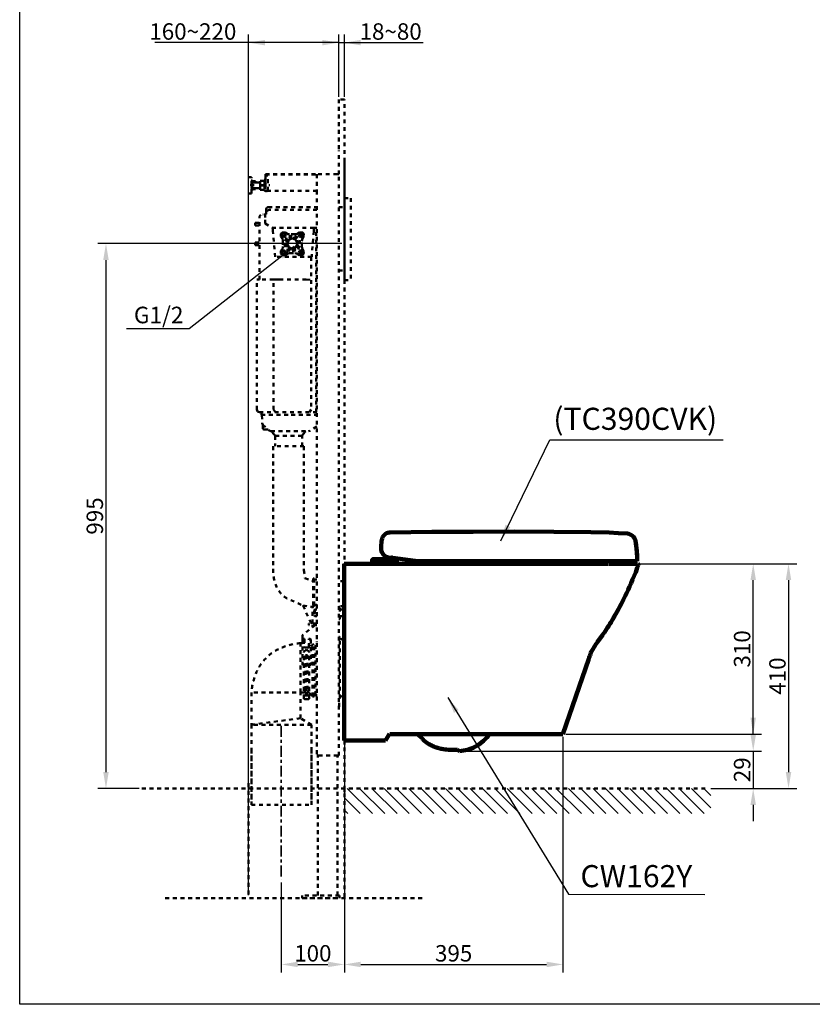
# Model space of a CAD drawing. Units: millimetres. Extents: x -6 to 2840, y 0 to 2700.
# Drawn here: x -6 to 1442, y 0 to 1798 of the extents above; entities that cross this region are included whole.
import ezdxf

# ---------------------------------------------------------------- set-up
doc = ezdxf.new("R2010")
doc.units = ezdxf.units.MM
doc.header["$MEASUREMENT"] = 0
doc.linetypes.add('1. CONCEAL TANK', pattern=[14, 7, -7])
doc.linetypes.add('2. CENTER', pattern=[36.5, 20, -5.5, 5.5, -5.5])
for name, color, linetype in [('CW162Y$Board', 18, 'Continuous'), ('CW162Y$BODY', 18, 'Continuous'), ('CW162Y$CENTER LINE', 18, 'Continuous'), ('CW162Y$CONCEALED TANK', 18, 'Continuous'), ('CW162Y$Dimension', 18, 'Continuous'), ('CW162Y$HATCHED', 18, 'Continuous')]:
    doc.layers.add(name, color=color, linetype=linetype)
doc.styles.add('Arial', font='arial.ttf')
doc.dimstyles.new('Default', dxfattribs={"dimtxt": 30, "dimasz": 30, "dimexe": 15, "dimexo": 5, "dimgap": 5, "dimtad": 1, "dimtoh": 1, "dimdec": 0, "dimzin": 1, "dimdsep": 46, "dimtxsty": 'Arial', "dimcen": 0.5, "dimazin": 0, "dimtfac": 1, "dimtdec": 4, "dimtix": 1, "dimtmove": 1, "dimatfit": 3, "dimfxl": 0, "dimtolj": 1, "dimtzin": 1, "dimarcsym": 0})

# ---------------------------------------------------------------- blocks, each defined once
blk = doc.blocks.new('*D77')
at = {"layer": 'CW162Y$Dimension', "color": 0, "lineweight": -2}
for p, q in [((577.4, 1657.7), (577.4, 1771.6)), ((587.6, 1657.7), (587.6, 1771.6)), ((547.4, 1756.6), (517.4, 1756.6)), ((577.4, 1756.6), (587.6, 1756.6)), ((617.6, 1756.6), (647.6, 1756.6))]:
    blk.add_line(p, q, dxfattribs=at)
at = {"layer": 'CW162Y$Dimension', "color": 0}
for points in [[(547.4, 1751.6), (547.4, 1761.6), (577.4, 1756.6)], [(617.6, 1761.6), (617.6, 1751.6), (587.6, 1756.6)]]:
    blk.add_solid(points, dxfattribs=at)
at = {"layer": 'Defpoints', "color": 0}
for p in [(587.6, 1756.6), (577.4, 1652.7), (587.6, 1652.7)]:
    blk.add_point(p, dxfattribs=at)
at = {"layer": 'CW162Y$Dimension', "color": 0, "insert": (672.1, 1776.9), "char_height": 30, "attachment_point": 5, "style": 'Arial'}
blk.add_mtext('\\A1;18~80', dxfattribs=at)
blk = doc.blocks.new('*D78')
at = {"layer": 'CW162Y$Dimension', "color": 0, "lineweight": -2}
for p, q in [((412.4, 199.4), (412.4, 1771.6)), ((577.4, 1657.7), (577.4, 1771.6)), ((547.4, 1756.6), (442.4, 1756.6))]:
    blk.add_line(p, q, dxfattribs=at)
at = {"layer": 'CW162Y$Dimension', "color": 0}
for points in [[(442.4, 1761.6), (442.4, 1751.6), (412.4, 1756.6)], [(547.4, 1751.6), (547.4, 1761.6), (577.4, 1756.6)]]:
    blk.add_solid(points, dxfattribs=at)
at = {"layer": 'Defpoints', "color": 0}
for p in [(412.4, 1756.6), (577.4, 1652.7), (412.4, 194.4)]:
    blk.add_point(p, dxfattribs=at)
at = {"layer": 'CW162Y$Dimension', "color": 0, "insert": (310.8, 1776.9), "char_height": 30, "attachment_point": 5, "style": 'Arial'}
blk.add_mtext('\\A1;160~220      ', dxfattribs=at)
blk = doc.blocks.new('*D90')
at = {"layer": 'CW162Y$Dimension', "color": 0, "lineweight": -2}
for p, q in [((1128.1, 805), (1413.9, 805)), ((1398.9, 775), (1398.9, 424.6)), ((1256.9, 394.6), (1413.9, 394.6))]:
    blk.add_line(p, q, dxfattribs=at)
at = {"layer": 'CW162Y$Dimension', "color": 0}
for points in [[(1403.9, 775), (1393.9, 775), (1398.9, 805)], [(1393.9, 424.6), (1403.9, 424.6), (1398.9, 394.6)]]:
    blk.add_solid(points, dxfattribs=at)
at = {"layer": 'Defpoints', "color": 0}
for p in [(1123.1, 805), (1251.9, 394.6), (1398.9, 394.6)]:
    blk.add_point(p, dxfattribs=at)
at = {"layer": 'CW162Y$Dimension', "color": 0, "insert": (1378.6, 599.8), "char_height": 30, "attachment_point": 5, "rotation": 90, "style": 'Arial'}
blk.add_mtext('\\A1;410', dxfattribs=at)
blk = doc.blocks.new('*D91')
at = {"layer": 'CW162Y$Dimension', "color": 0, "lineweight": -2}
for p, q in [((1128.1, 805), (1349.4, 805)), ((1334.4, 523.7), (1334.4, 775)), ((991.9, 493.7), (1349.4, 493.7))]:
    blk.add_line(p, q, dxfattribs=at)
at = {"layer": 'CW162Y$Dimension', "color": 0}
for points in [[(1339.4, 775), (1329.4, 775), (1334.4, 805)], [(1329.4, 523.7), (1339.4, 523.7), (1334.4, 493.7)]]:
    blk.add_solid(points, dxfattribs=at)
at = {"layer": 'Defpoints', "color": 0}
for p in [(1123.1, 805), (1334.4, 805), (986.9, 493.7)]:
    blk.add_point(p, dxfattribs=at)
at = {"layer": 'CW162Y$Dimension', "color": 0, "insert": (1314.1, 649.4), "char_height": 30, "attachment_point": 5, "rotation": 90, "style": 'Arial'}
blk.add_mtext('\\A1;310', dxfattribs=at)
blk = doc.blocks.new('*D92')
at = {"layer": 'CW162Y$Dimension', "color": 0, "lineweight": -2}
for p, q in [((1334.4, 492.8), (1334.4, 522.8)), ((802.6, 462.8), (1349.4, 462.8)), ((1334.4, 462.8), (1334.4, 394.6)), ((1256.9, 394.6), (1349.4, 394.6)), ((1334.4, 364.6), (1334.4, 334.6))]:
    blk.add_line(p, q, dxfattribs=at)
at = {"layer": 'CW162Y$Dimension', "color": 0}
for points in [[(1329.4, 492.8), (1339.4, 492.8), (1334.4, 462.8)], [(1339.4, 364.6), (1329.4, 364.6), (1334.4, 394.6)]]:
    blk.add_solid(points, dxfattribs=at)
at = {"layer": 'Defpoints', "color": 0}
for p in [(797.6, 462.8), (1251.9, 394.6), (1334.4, 394.6)]:
    blk.add_point(p, dxfattribs=at)
at = {"layer": 'CW162Y$Dimension', "color": 0, "insert": (1314.1, 428.7), "char_height": 30, "attachment_point": 5, "rotation": 90, "style": 'Arial'}
blk.add_mtext('\\A1;29', dxfattribs=at)
blk = doc.blocks.new('*D93')
at = {"layer": 'CW162Y$Dimension', "color": 0, "lineweight": -2}
for p, q in [((986.9, 488.7), (986.9, 58.2)), ((587.6, 480), (587.6, 58.2)), ((617.6, 73.2), (956.9, 73.2))]:
    blk.add_line(p, q, dxfattribs=at)
at = {"layer": 'CW162Y$Dimension', "color": 0}
for points in [[(617.6, 78.2), (617.6, 68.2), (587.6, 73.2)], [(956.9, 68.2), (956.9, 78.2), (986.9, 73.2)]]:
    blk.add_solid(points, dxfattribs=at)
at = {"layer": 'Defpoints', "color": 0}
for p in [(986.9, 493.7), (587.6, 485), (986.9, 73.2)]:
    blk.add_point(p, dxfattribs=at)
at = {"layer": 'CW162Y$Dimension', "color": 0, "insert": (787.2, 93.5), "char_height": 30, "attachment_point": 5, "style": 'Arial'}
blk.add_mtext('\\A1;395', dxfattribs=at)
blk = doc.blocks.new('*D94')
at = {"layer": 'CW162Y$Dimension', "color": 0, "lineweight": -2}
for p, q in [((472.4, 223), (472.4, 58.2)), ((587.6, 191.4), (587.6, 58.2)), ((502.4, 73.2), (557.6, 73.2))]:
    blk.add_line(p, q, dxfattribs=at)
at = {"layer": 'CW162Y$Dimension', "color": 0}
for points in [[(502.4, 78.2), (502.4, 68.2), (472.4, 73.2)], [(557.6, 68.2), (557.6, 78.2), (587.6, 73.2)]]:
    blk.add_solid(points, dxfattribs=at)
at = {"layer": 'Defpoints', "color": 0}
for p in [(472.4, 228), (587.6, 196.4), (587.6, 73.2)]:
    blk.add_point(p, dxfattribs=at)
at = {"layer": 'CW162Y$Dimension', "color": 0, "insert": (530, 93.5), "char_height": 30, "attachment_point": 5, "style": 'Arial'}
blk.add_mtext('\\A1;100', dxfattribs=at)
blk = doc.blocks.new('*D95')
at = {"layer": 'CW162Y$Dimension', "color": 0, "lineweight": -2}
for p, q in [((582.7, 1389.6), (137.1, 1389.6)), ((152.1, 1359.6), (152.1, 424.6)), ((212.8, 394.6), (137.1, 394.6))]:
    blk.add_line(p, q, dxfattribs=at)
at = {"layer": 'CW162Y$Dimension', "color": 0}
for points in [[(157.1, 1359.6), (147.1, 1359.6), (152.1, 1389.6)], [(147.1, 424.6), (157.1, 424.6), (152.1, 394.6)]]:
    blk.add_solid(points, dxfattribs=at)
at = {"layer": 'Defpoints', "color": 0}
for p in [(587.7, 1389.6), (152.1, 394.6), (217.8, 394.6)]:
    blk.add_point(p, dxfattribs=at)
at = {"layer": 'CW162Y$Dimension', "color": 0, "insert": (131.7, 892.1), "char_height": 30, "attachment_point": 5, "rotation": 90, "style": 'Arial'}
blk.add_mtext('\\A1;995', dxfattribs=at)

msp = doc.modelspace()

# ---------------------------------------------------------------- hatches: boundary and pattern name
at = {"layer": 'CW162Y$HATCHED', "lineweight": 9, "extrusion": (0, 0, -1)}
h = msp.add_hatch(dxfattribs=at)
h.set_pattern_fill('ANSI31', color=0, scale=5, style=0, pattern_type=2)
h.set_pattern_definition([(45, (-2047.592, -880.422), (-11.22532, 11.22532), [])])
h.paths.add_polyline_path([(-587.6, 394.6), (-1257, 394.6), (-1257, 348.7), (-587.6, 348.7)], flags=0)

# ---------------------------------------------------------------- linework, layer by layer
at = {"layer": 'CW162Y$Board', "color": 0}
msp.add_lwpolyline([(-5.5, 2700.4), (2840.1, 2700.4), (2840, 0.4), (-5.5, 0.4)], close=True, dxfattribs=at)
at = {"layer": 'CW162Y$BODY', "color": 0, "lineweight": 100}
for points in [[(898.7, 863.7), (822.9, 863.5), (747.2, 863), (671.4, 862.2)], [(898.7, 863.7), (822.9, 863.5), (747.2, 863), (671.4, 862.2)], [(970.5, 863.4), (898.7, 863.7)], [(970.5, 863.4), (1037.5, 862.6), (1071.1, 861.7), (1087.9, 860.8), (1104.5, 859.9)], [(970.5, 863.4), (1037.5, 862.6), (1071.1, 861.7), (1087.9, 860.8), (1104.5, 859.9), (1107.2, 859.4), (1109.6, 858.6), (1112, 857.4), (1114.1, 855.8), (1115.9, 854), (1117.4, 851.8), (1118.5, 849.4), (1119.1, 846.9)], [(655.6, 845.7), (655, 837.2)], [(657, 851), (656.1, 848.6), (655.6, 846.1)], [(657, 851), (656.8, 850.8), (656.7, 850.4), (656.5, 850.1), (656.3, 849.6), (656.2, 849.2), (656.1, 848.7), (656, 848.1), (655.9, 847.6), (655.7, 847), (655.7, 846.4), (655.6, 846.1)], [(655.6, 846.1), (655.6, 845.7)], [(657, 852.4), (656.8, 851.7), (657, 850.9)], [(671.4, 862.2), (669.2, 861.9), (666.9, 861.4), (664.8, 860.6), (662.8, 859.5), (661, 858), (659.4, 856.3), (658.1, 854.5), (657, 852.4)], [(1122.6, 809.7), (1122.5, 817.1), (1122.1, 824.6), (1121.4, 832.1), (1120.4, 839.5), (1119.1, 846.9)], [(1122.6, 809.7), (1122.4, 819.1), (1121.8, 828.4), (1120.7, 837.7), (1119.1, 846.9)], [(655, 836.8), (654.6, 834.8), (654.5, 832.4), (654.7, 830.2), (655.2, 828.1), (656.1, 826.1), (657.1, 824.1), (658.4, 822.3), (659.9, 820.7), (661.6, 819.2), (663.4, 818), (665.5, 817.1), (667.6, 816.4), (669.8, 816), (672, 815.9), (674.2, 816.1), (675.8, 816.4)], [(640.7, 813.4), (639.9, 813.3), (639.3, 813), (638.7, 812.5), (638.3, 811.9), (638.3, 811.1)], [(638.3, 811.1), (683.3, 811.1)], [(638.3, 811.1), (638.3, 804.9)], [(640.7, 813.4), (680.8, 813.4)], [(667.7, 813.4), (667.7, 816.4)], [(675.8, 813.4), (675.8, 816.4)], [(716.7, 810.3), (675.8, 815.5)], [(683.3, 811.1), (683.2, 811.9), (682.8, 812.5), (682.3, 813), (681.6, 813.3), (680.8, 813.4)], [(683.3, 811.1), (683.3, 804.9)], [(716.7, 810.3), (721.7, 809.8), (726.9, 809.7)], [(757, 809.7), (726.9, 809.7)], [(757.2, 809.6), (1064, 809.6)], [(1122.6, 809.7), (1064, 809.7)], [(638.3, 804.9), (639.8, 804.9)], [(639.8, 804.9), (681.8, 804.9)], [(681.8, 804.9), (683.3, 804.9)]]:
    msp.add_lwpolyline(points, dxfattribs=at)
for points in [[(1069.8, 805), (1069.8, 805), (587.1, 805), (587.1, 805)], [(587.1, 805), (587.1, 805), (587.1, 486.8), (587.1, 486.8)], [(1123.1, 805), (1123.1, 805), (1071.5, 805), (1071.5, 805)], [(1051.8, 664.5), (1051.8, 664.5), (1058.8, 674.2), (1058.8, 674.2)], [(986.9, 493.7), (986.9, 493.7), (1034.2, 631.2), (1034.2, 631.2)], [(587.1, 493.1), (587.1, 493.1), (587.1, 482.4), (587.1, 482.4)], [(662.5, 482.4), (662.5, 482.4), (669.8, 494.2), (669.8, 494.2)], [(670.5, 493.7), (670.5, 493.7), (986.9, 493.7), (986.9, 493.7)], [(587.1, 482.4), (587.1, 482.4), (662.5, 482.4), (662.5, 482.4)], [(794.4, 465.2), (794.4, 465.2), (797.6, 462.8), (797.6, 462.8)]]:
    msp.add_open_spline(points, degree=3, dxfattribs=at)
for points, knots in [([(1058.8, 674.2), (1058.8, 674.2), (1060.6, 676.8), (1060.6, 676.8), (1060.6, 676.8), (1062.5, 679.6), (1062.5, 679.6), (1062.5, 679.6), (1064.5, 682.4), (1064.5, 682.4), (1064.5, 682.4), (1066.4, 685.3), (1066.4, 685.3), (1066.4, 685.3), (1068.4, 688.4), (1068.4, 688.4), (1068.4, 688.4), (1070.5, 691.6), (1070.5, 691.6), (1070.5, 691.6), (1072.6, 694.9), (1072.6, 694.9), (1072.6, 694.9), (1074.7, 698.4), (1074.7, 698.4), (1074.7, 698.4), (1076.8, 702), (1076.8, 702), (1076.8, 702), (1079, 705.7), (1079, 705.7), (1079, 705.7), (1081.2, 709.6), (1081.2, 709.6), (1081.2, 709.6), (1083.5, 713.6), (1083.5, 713.6), (1083.5, 713.6), (1085.8, 717.8), (1085.8, 717.8), (1085.8, 717.8), (1088.1, 722.1), (1088.1, 722.1), (1088.1, 722.1), (1090.5, 726.6), (1090.5, 726.6), (1090.5, 726.6), (1093, 731.2), (1093, 731.2), (1093, 731.2), (1095.5, 736), (1095.5, 736), (1095.5, 736), (1098, 741.1), (1098, 741.1), (1098, 741.1), (1100.6, 746.3), (1100.6, 746.3), (1100.6, 746.3), (1103.3, 751.7), (1103.3, 751.7), (1103.3, 751.7), (1106, 757.4), (1106, 757.4), (1106, 757.4), (1108.7, 763.3), (1108.7, 763.3), (1108.7, 763.3), (1111.4, 769.5), (1111.4, 769.5), (1111.4, 769.5), (1114.2, 775.9), (1114.2, 775.9), (1114.2, 775.9), (1117, 782.7), (1117, 782.7), (1117, 782.7), (1119.8, 789.8), (1119.8, 789.8), (1119.8, 789.8), (1122.6, 797.3), (1122.6, 797.3), (1122.6, 797.3), (1124.7, 802.9), (1124.7, 802.9)], [3, 3, 3, 3, 3.035714, 3.035714, 3.035714, 3.071429, 3.071429, 3.071429, 3.107143, 3.107143, 3.107143, 3.142857, 3.142857, 3.142857, 3.178571, 3.178571, 3.178571, 3.214286, 3.214286, 3.214286, 3.25, 3.25, 3.25, 3.285714, 3.285714, 3.285714, 3.321429, 3.321429, 3.321429, 3.357143, 3.357143, 3.357143, 3.392857, 3.392857, 3.392857, 3.428571, 3.428571, 3.428571, 3.464286, 3.464286, 3.464286, 3.5, 3.5, 3.5, 3.535714, 3.535714, 3.535714, 3.571429, 3.571429, 3.571429, 3.607143, 3.607143, 3.607143, 3.642857, 3.642857, 3.642857, 3.678571, 3.678571, 3.678571, 3.714286, 3.714286, 3.714286, 3.75, 3.75, 3.75, 3.785714, 3.785714, 3.785714, 3.821429, 3.821429, 3.821429, 3.857143, 3.857143, 3.857143, 3.892857, 3.892857, 3.892857, 3.928571, 3.928571, 3.928571, 3.964286, 3.964286, 3.964286, 4, 4, 4, 4]), ([(1124.8, 803.2), (1124.8, 803.2), (1124.8, 803.3), (1124.8, 803.3), (1124.8, 804.1), (1124.2, 804.9), (1123.4, 805)], [0, 0, 0, 0, 0.5, 0.5, 0.5, 1, 1, 1, 1]), ([(1034.2, 631.2), (1034.2, 631.2), (1034.9, 633.5), (1034.9, 633.5), (1034.9, 633.5), (1035.6, 635.7), (1035.6, 635.7), (1035.6, 635.7), (1036.3, 637.9), (1036.3, 637.9), (1036.3, 637.9), (1037.1, 640), (1037.1, 640), (1037.1, 640), (1037.9, 642), (1037.9, 642), (1037.9, 642), (1038.7, 644), (1038.7, 644), (1038.7, 644), (1039.7, 646), (1039.7, 646), (1039.7, 646), (1040.8, 647.9), (1040.8, 647.9), (1040.8, 647.9), (1041.9, 649.8), (1041.9, 649.8), (1041.9, 649.8), (1043.1, 651.8), (1043.1, 651.8), (1043.1, 651.8), (1044.4, 653.7), (1044.4, 653.7), (1044.4, 653.7), (1045.7, 655.8), (1045.7, 655.8), (1045.7, 655.8), (1047.1, 657.9), (1047.1, 657.9), (1047.1, 657.9), (1048.6, 660), (1048.6, 660), (1048.6, 660), (1050.2, 662.2), (1050.2, 662.2), (1050.2, 662.2), (1051.8, 664.5), (1051.8, 664.5)], [1, 1, 1, 1, 1.0625, 1.0625, 1.0625, 1.125, 1.125, 1.125, 1.1875, 1.1875, 1.1875, 1.25, 1.25, 1.25, 1.3125, 1.3125, 1.3125, 1.375, 1.375, 1.375, 1.4375, 1.4375, 1.4375, 1.5, 1.5, 1.5, 1.5625, 1.5625, 1.5625, 1.625, 1.625, 1.625, 1.6875, 1.6875, 1.6875, 1.75, 1.75, 1.75, 1.8125, 1.8125, 1.8125, 1.875, 1.875, 1.875, 1.9375, 1.9375, 1.9375, 2, 2, 2, 2]), ([(722.4, 492.7), (722.4, 492.7), (728.2, 486.9), (728.2, 486.9), (728.2, 486.9), (729.2, 485.9), (729.2, 485.9), (729.2, 485.9), (730.2, 484.9), (730.2, 484.9), (730.2, 484.9), (731.3, 483.9), (731.3, 483.9), (731.3, 483.9), (732.4, 482.8), (732.4, 482.8), (732.4, 482.8), (733.5, 481.8), (733.5, 481.8), (733.5, 481.8), (734.8, 480.8), (734.8, 480.8), (734.8, 480.8), (736, 479.7), (736, 479.7), (736, 479.7), (737.4, 478.7), (737.4, 478.7), (737.4, 478.7), (738.8, 477.7), (738.8, 477.7), (738.8, 477.7), (740.3, 476.7), (740.3, 476.7), (740.3, 476.7), (741.9, 475.7), (741.9, 475.7), (741.9, 475.7), (743.6, 474.7), (743.6, 474.7), (743.6, 474.7), (745.4, 473.8), (745.4, 473.8), (745.4, 473.8), (747.3, 472.8), (747.3, 472.8), (747.3, 472.8), (749.2, 471.9), (749.2, 471.9), (749.2, 471.9), (751.3, 471), (751.3, 471), (751.3, 471), (753.4, 470.2), (753.4, 470.2), (753.4, 470.2), (755.7, 469.4), (755.7, 469.4), (755.7, 469.4), (758, 468.6), (758, 468.6), (758, 468.6), (760.5, 467.9), (760.5, 467.9), (760.5, 467.9), (763.1, 467.2), (763.1, 467.2), (763.1, 467.2), (765.7, 466.7), (765.7, 466.7), (765.7, 466.7), (768.5, 466.2), (768.5, 466.2), (768.5, 466.2), (771.4, 465.8), (771.4, 465.8), (771.4, 465.8), (774.4, 465.5), (774.4, 465.5), (774.4, 465.5), (777.5, 465.3), (777.5, 465.3), (777.5, 465.3), (780.7, 465.2), (780.7, 465.2), (780.7, 465.2), (783.9, 465.1), (783.9, 465.1), (783.9, 465.1), (787.3, 465.1), (787.3, 465.1), (787.3, 465.1), (790.8, 465.1), (790.8, 465.1), (790.8, 465.1), (794.4, 465.2), (794.4, 465.2)], [0, 0, 0, 0, 0.03125, 0.03125, 0.03125, 0.0625, 0.0625, 0.0625, 0.09375, 0.09375, 0.09375, 0.125, 0.125, 0.125, 0.15625, 0.15625, 0.15625, 0.1875, 0.1875, 0.1875, 0.21875, 0.21875, 0.21875, 0.25, 0.25, 0.25, 0.28125, 0.28125, 0.28125, 0.3125, 0.3125, 0.3125, 0.34375, 0.34375, 0.34375, 0.375, 0.375, 0.375, 0.40625, 0.40625, 0.40625, 0.4375, 0.4375, 0.4375, 0.46875, 0.46875, 0.46875, 0.5, 0.5, 0.5, 0.53125, 0.53125, 0.53125, 0.5625, 0.5625, 0.5625, 0.59375, 0.59375, 0.59375, 0.625, 0.625, 0.625, 0.65625, 0.65625, 0.65625, 0.6875, 0.6875, 0.6875, 0.71875, 0.71875, 0.71875, 0.75, 0.75, 0.75, 0.78125, 0.78125, 0.78125, 0.8125, 0.8125, 0.8125, 0.84375, 0.84375, 0.84375, 0.875, 0.875, 0.875, 0.90625, 0.90625, 0.90625, 0.9375, 0.9375, 0.9375, 0.96875, 0.96875, 0.96875, 1, 1, 1, 1]), ([(797.6, 462.8), (797.6, 462.8), (801.3, 463.1), (801.3, 463.1), (801.3, 463.1), (805, 463.6), (805, 463.6), (805, 463.6), (808.6, 464.3), (808.6, 464.3), (808.6, 464.3), (812.2, 465.2), (812.2, 465.2), (812.2, 465.2), (815.8, 466.3), (815.8, 466.3), (815.8, 466.3), (819.3, 467.5), (819.3, 467.5), (819.3, 467.5), (822.7, 469), (822.7, 469), (822.7, 469), (826.1, 470.6), (826.1, 470.6), (826.1, 470.6), (829.4, 472.4), (829.4, 472.4), (829.4, 472.4), (832.6, 474.4), (832.6, 474.4), (832.6, 474.4), (835.7, 476.6), (835.7, 476.6), (835.7, 476.6), (838.8, 479.1), (838.8, 479.1), (838.8, 479.1), (841.9, 481.8), (841.9, 481.8), (841.9, 481.8), (844.9, 484.7), (844.9, 484.7), (844.9, 484.7), (847.9, 487.9), (847.9, 487.9), (847.9, 487.9), (850.8, 491.3), (850.8, 491.3)], [2, 2, 2, 2, 2.0625, 2.0625, 2.0625, 2.125, 2.125, 2.125, 2.1875, 2.1875, 2.1875, 2.25, 2.25, 2.25, 2.3125, 2.3125, 2.3125, 2.375, 2.375, 2.375, 2.4375, 2.4375, 2.4375, 2.5, 2.5, 2.5, 2.5625, 2.5625, 2.5625, 2.625, 2.625, 2.625, 2.6875, 2.6875, 2.6875, 2.75, 2.75, 2.75, 2.8125, 2.8125, 2.8125, 2.875, 2.875, 2.875, 2.9375, 2.9375, 2.9375, 3, 3, 3, 3])]:
    msp.add_open_spline(points, degree=3, knots=knots, dxfattribs=at)
at = {"layer": 'CW162Y$CENTER LINE', "color": 0, "linetype": '2. CENTER', "lineweight": 35}
msp.add_lwpolyline([(472.4, 509.1), (472.4, 228)], dxfattribs=at)
at = {"layer": 'CW162Y$CONCEALED TANK', "color": 0, "linetype": '1. CONCEAL TANK', "lineweight": 50}
for p, q in [((587.6, 1539.3), (587.6, 1323)), ((587.6, 1472.7), (599.5, 1472.7)), ((599.5, 1472.7), (599.4, 1323)), ((577.4, 1456), (587.6, 1456)), ((577.4, 1340.4), (587.6, 1340.4)), ((587.6, 1323), (599.4, 1323)), ((587.6, 474.9), (587.6, 805.2)), ((587.6, 793.1), (587.6, 805.2)), ((587.5, 688.7), (587.5, 741.4)), ((587.6, 685.1), (587.6, 733.7)), ((587.6, 730.5), (587.6, 688.2)), ((587.6, 474.9), (587.6, 531.5)), ((587.6, 495), (587.6, 505.1)), ((587.6, 474.9), (587.6, 485))]:
    msp.add_line(p, q, dxfattribs=at)
for points in [[(577.4, 1562.3), (577.4, 1652.7)], [(587.6, 1652.7), (577.4, 1652.7)], [(587.6, 196.4), (587.6, 1539.3), (587.6, 1652.7)], [(577.4, 1516.1), (577.4, 1559.3)], [(412.4, 1511.1), (417.7, 1511.1)], [(417.7, 1509), (417.7, 1511.1)], [(443.6, 1516.1), (443.6, 1515.7)], [(443.6, 1516.1), (537.4, 1516.1)], [(443.6, 1515.7), (443.6, 1514)], [(443.6, 1515.7), (537.4, 1515.7)], [(443.6, 1514), (443.6, 1486.2)], [(447.5, 1514), (443.6, 1514)], [(447.5, 1486.2), (447.5, 1514)], [(537.4, 1516.1), (537.4, 1486.2)], [(574.6, 1516.1), (537.4, 1516.1)], [(577.4, 1516.1), (574.6, 1516.1)], [(577.4, 454.7), (577.4, 1516.1)], [(415.6, 1496), (425.4, 1496)], [(417.7, 1483), (417.7, 1509)], [(417.7, 1505.5), (419.1, 1505.5)], [(417.7, 1499.6), (417.7, 1499.2)], [(418, 1499.6), (417.7, 1499.6)], [(417.7, 1493.2), (417.7, 1492.9)], [(417.7, 1492.9), (418, 1492.5)], [(418.4, 1500.3), (418, 1499.9)], [(418, 1499.9), (418, 1499.6)], [(418, 1492.5), (418, 1492.2)], [(418.7, 1500.6), (418.4, 1500.3)], [(419.1, 1501), (418.7, 1500.6)], [(419.4, 1503.4), (419.1, 1505.5)], [(419.1, 1501), (419.1, 1505.5)], [(420.1, 1501), (419.1, 1501)], [(419.1, 1501), (419.1, 1496)], [(419.1, 1496), (419.1, 1491.1)], [(419.4, 1503.4), (425.4, 1503.4)], [(421.5, 1501), (420.1, 1501)], [(422.6, 1501), (421.5, 1501)], [(424, 1501), (422.6, 1501)], [(425, 1501), (424, 1501)], [(426.4, 1501), (425, 1501)], [(425, 1501), (425.4, 1501)], [(425.4, 1501), (425.4, 1503.4)], [(427.5, 1501), (426.4, 1501)], [(428.6, 1501), (427.5, 1501)], [(430, 1501), (428.6, 1501)], [(431, 1501), (430, 1501)], [(432.4, 1501), (431, 1501)], [(433.5, 1501), (432.4, 1501)], [(433.5, 1504.5), (433.5, 1504.1)], [(441.9, 1504.5), (433.5, 1504.5)], [(433.5, 1496.4), (433.5, 1504.1)], [(433.5, 1504.1), (441.9, 1504.1)], [(433.5, 1496.4), (433.5, 1495.7)], [(441.9, 1496.4), (433.5, 1496.4)], [(433.5, 1488), (433.5, 1495.7)], [(433.5, 1495.7), (441.9, 1495.7)], [(435.6, 1496), (451.7, 1496)], [(441.9, 1505.9), (442.9, 1506.9)], [(441.9, 1505.9), (441.9, 1504.5)], [(441.9, 1504.1), (441.9, 1504.5)], [(441.9, 1504.1), (441.9, 1496.4)], [(441.9, 1495.7), (441.9, 1496.4)], [(441.9, 1495.7), (441.9, 1488)], [(443.6, 1506.9), (442.9, 1506.9)], [(442.9, 1506.9), (442.9, 1496)], [(442.9, 1496), (442.9, 1485.2)], [(412.4, 1480.9), (417.7, 1480.9)], [(417.7, 1486.6), (419.1, 1486.6)], [(417.7, 1480.9), (417.7, 1483)], [(418, 1492.2), (418.4, 1492.2)], [(418.4, 1492.2), (418.4, 1491.8)], [(418.4, 1491.8), (418.7, 1491.5)], [(418.7, 1491.5), (419.1, 1491.1)], [(419.1, 1491.1), (420.1, 1491.1)], [(419.1, 1491.1), (419.1, 1486.6)], [(419.4, 1488.7), (419.1, 1486.6)], [(419.4, 1488.7), (425.4, 1488.7)], [(420.1, 1491.1), (421.5, 1491.1)], [(421.5, 1491.1), (422.6, 1491.1)], [(422.6, 1491.1), (424, 1491.1)], [(424, 1491.1), (425, 1491.1)], [(425, 1491.1), (426.4, 1491.1)], [(425.4, 1488.7), (425.4, 1491.1)], [(426.4, 1491.1), (427.5, 1491.1)], [(427.5, 1491.1), (428.6, 1491.1)], [(428.6, 1491.1), (430, 1491.1)], [(430, 1491.1), (431, 1491.1)], [(431, 1491.1), (432.4, 1491.1)], [(432.4, 1491.1), (433.5, 1491.1)], [(433.5, 1488), (433.5, 1487.6)], [(441.9, 1488), (433.5, 1488)], [(433.5, 1487.6), (441.9, 1487.6)], [(441.9, 1487.6), (441.9, 1488)], [(441.9, 1487.6), (441.9, 1486.6)], [(441.9, 1486.6), (442.9, 1485.2)], [(443.6, 1485.2), (442.9, 1485.2)], [(447.5, 1486.2), (443.6, 1486.2)], [(443.6, 1485.2), (443.6, 1486.2)], [(445.4, 1486.2), (445.4, 1485.2)], [(445.4, 1485.2), (445.7, 1485.2)], [(445.7, 1485.2), (446.1, 1485.2)], [(446.1, 1485.2), (446.1, 1486.2)], [(446.1, 1485.5), (446.5, 1485.5)], [(446.1, 1485.2), (446.1, 1485.5)], [(446.5, 1485.5), (446.5, 1485.9)], [(446.5, 1485.9), (446.8, 1485.9)], [(446.8, 1485.9), (446.8, 1486.2)], [(537.4, 1486.2), (447.5, 1486.2)], [(537.4, 1486.2), (537.4, 454.7)], [(439.1, 1443), (438.7, 1443)], [(440.1, 1443), (439.8, 1443)], [(441.2, 1443), (440.8, 1443)], [(442.9, 1443), (441.2, 1443)], [(443.6, 1443), (442.9, 1443)], [(442.9, 1437), (442.9, 1443)], [(444.7, 1452.1), (444.7, 1445.1)], [(444.7, 1445.1), (444.7, 1444.1)], [(448.6, 1456), (537.4, 1456)], [(537.4, 1451.1), (450.7, 1451.1)], [(424.7, 1427.2), (432.4, 1427.6)], [(424.7, 1427.2), (424.7, 1422.6)], [(424.7, 1422.6), (432.4, 1422.6)], [(442.9, 1426.2), (442.9, 1437)], [(442.9, 1426.2), (457, 1418.1)], [(532.1, 1418.1), (457, 1418.1)], [(457, 1412.4), (457, 1418.1)], [(460.9, 1365.4), (457, 1412.4)], [(479.4, 1410), (474.9, 1410.3), (471.4, 1407.2), (471.7, 1402.3)], [(475.6, 1407.5), (474.2, 1406.1)], [(475.2, 1405.4), (474.2, 1406.1)], [(475.2, 1405.4), (474.2, 1404.4)], [(475.6, 1403), (474.2, 1404.4)], [(475.6, 1407.5), (476.6, 1406.8)], [(476.6, 1404), (475.6, 1403)], [(476.6, 1406.8), (477.3, 1407.5)], [(477.3, 1407.5), (476.6, 1406.8)], [(477.3, 1403), (476.6, 1404)], [(477.3, 1407.5), (478.7, 1406.1)], [(478.7, 1404.4), (477.3, 1403)], [(478.7, 1406.1), (478, 1405.4)], [(478.7, 1406.1), (478, 1405.4)], [(478, 1405.4), (478.7, 1404.4)], [(479.4, 1410), (484.3, 1406.8)], [(484.3, 1406.8), (487.5, 1406.5)], [(497.3, 1406.5), (487.5, 1406.5)], [(497.3, 1406.5), (500.5, 1406.8)], [(500.5, 1406.8), (505.8, 1410)], [(513.1, 1402.3), (513.5, 1407.2), (510.3, 1410.3), (505.8, 1410)], [(507.5, 1407.5), (506.1, 1406.1)], [(507.2, 1405.4), (506.1, 1406.1)], [(507.2, 1405.4), (506.1, 1404.4)], [(507.5, 1403), (506.1, 1404.4)], [(507.5, 1407.5), (508.6, 1406.8)], [(508.6, 1404), (507.5, 1403)], [(508.6, 1406.8), (509.3, 1407.5)], [(509.3, 1407.5), (508.6, 1406.8)], [(509.3, 1403), (508.6, 1404)], [(509.3, 1407.5), (510.7, 1406.1)], [(510.7, 1404.4), (509.3, 1403)], [(510.7, 1406.1), (510, 1405.4)], [(510.7, 1406.1), (510, 1405.4)], [(510, 1405.4), (510.7, 1404.4)], [(532.1, 1412.4), (527.9, 1365.4)], [(532.1, 1418.1), (537.4, 1418.4)], [(532.1, 1412.4), (532.1, 1418.1)], [(536.3, 1081.6), (536.3, 1418.4)], [(424.7, 1391.4), (432.4, 1391.4)], [(424.7, 1391.4), (424.7, 1386.8)], [(424.7, 1386.8), (432.4, 1386.5)], [(474.9, 1397.3), (471.7, 1402.3)], [(475.2, 1394.2), (474.9, 1397.3)], [(475.2, 1394.2), (475.2, 1384.4)], [(510.3, 1397.3), (510, 1394.2)], [(510, 1384.4), (510, 1394.2)], [(513.1, 1402.3), (510.3, 1397.3)], [(471.7, 1376.3), (471.4, 1371.7), (474.9, 1368.2), (479.4, 1368.5)], [(471.7, 1376.3), (474.9, 1381.2)], [(475.6, 1375.9), (474.2, 1374.5)], [(475.2, 1373.8), (474.2, 1374.5)], [(475.2, 1373.8), (474.2, 1372.8)], [(475.6, 1371.4), (474.2, 1372.8)], [(474.9, 1381.2), (475.2, 1384.4)], [(475.6, 1375.9), (476.6, 1375.2)], [(476.6, 1372.4), (475.6, 1371.4)], [(476.6, 1375.2), (477.3, 1375.9)], [(477.3, 1375.9), (476.6, 1375.2)], [(477.3, 1371.4), (476.6, 1372.4)], [(477.3, 1375.9), (478.7, 1374.5)], [(478.7, 1372.8), (477.3, 1371.4)], [(478.7, 1374.5), (478, 1373.8)], [(478.7, 1374.5), (478, 1373.8)], [(478, 1373.8), (478.7, 1372.8)], [(484.3, 1371.7), (479.4, 1368.5)], [(487.5, 1372.1), (484.3, 1371.7)], [(487.5, 1372.1), (497.3, 1372.1)], [(500.5, 1371.7), (497.3, 1372.1)], [(505.8, 1368.5), (500.5, 1371.7)], [(505.8, 1368.5), (510.3, 1368.2), (513.5, 1371.7), (513.1, 1376.3)], [(507.5, 1375.9), (506.1, 1374.5)], [(506.8, 1373.8), (506.1, 1374.5)], [(506.8, 1373.8), (506.1, 1372.8)], [(507.5, 1371.4), (506.1, 1372.8)], [(507.5, 1375.9), (508.6, 1375.2)], [(508.6, 1372.4), (507.5, 1371.4)], [(508.6, 1375.2), (509.3, 1375.9)], [(509.3, 1375.9), (508.6, 1375.2)], [(509.3, 1371.4), (508.6, 1372.4)], [(509.3, 1375.9), (510.7, 1374.5)], [(510.7, 1372.8), (509.3, 1371.4)], [(510, 1384.4), (510.3, 1381.2)], [(510.7, 1374.5), (510, 1373.8)], [(510.7, 1374.5), (510, 1373.8)], [(510, 1373.8), (510.7, 1372.8)], [(510.3, 1381.2), (513.1, 1376.3)], [(527.9, 1365.4), (460.9, 1365.4)], [(527.2, 1365), (527.2, 1086.5)], [(427.8, 1323.9), (427.5, 1323.9)], [(427.5, 1086.5), (427.5, 1323.9)], [(428.2, 1323.9), (427.8, 1323.9)], [(428.6, 1323.9), (428.2, 1323.9)], [(428.9, 1323.9), (428.6, 1323.9)], [(429.2, 1323.9), (428.9, 1323.9)], [(429.6, 1323.9), (429.2, 1323.9)], [(430, 1323.9), (429.6, 1323.9)], [(430.3, 1323.9), (430, 1323.9)], [(430.6, 1323.9), (430.3, 1323.9)], [(431, 1323.9), (430.6, 1323.9)], [(431.4, 1323.9), (431, 1323.9)], [(431.7, 1323.9), (431.4, 1323.9)], [(432.1, 1323.9), (431.7, 1323.9)], [(432.4, 1323.9), (432.1, 1323.9)], [(432.8, 1323.9), (432.4, 1323.9)], [(458.4, 1323.9), (432.8, 1323.9)], [(458.7, 1323.9), (458.4, 1323.9)], [(458.4, 1086.5), (458.4, 1323.9)], [(459.1, 1323.9), (458.7, 1323.9)], [(459.4, 1323.9), (459.1, 1323.9)], [(459.8, 1323.9), (459.4, 1323.9)], [(460.1, 1323.9), (459.8, 1323.9)], [(460.5, 1323.9), (460.1, 1323.9)], [(460.9, 1323.9), (460.5, 1323.9)], [(461.2, 1323.9), (460.9, 1323.9)], [(461.5, 1323.9), (461.2, 1323.9)], [(461.9, 1323.9), (461.5, 1323.9)], [(462.2, 1323.9), (461.9, 1323.9)], [(462.6, 1323.9), (462.2, 1323.9)], [(462.9, 1323.9), (462.6, 1323.9)], [(463.3, 1323.9), (462.9, 1323.9)], [(463.7, 1323.9), (463.3, 1323.9)], [(464, 1323.9), (463.7, 1323.9)], [(464.4, 1323.9), (464, 1323.9)], [(464.7, 1323.9), (464.4, 1323.9)], [(465, 1323.9), (464.7, 1323.9)], [(465.4, 1323.9), (465, 1323.9)], [(465.7, 1323.9), (465.4, 1323.9)], [(466.1, 1323.9), (465.7, 1323.9)], [(466.5, 1323.9), (466.1, 1323.9)], [(466.8, 1323.9), (466.5, 1323.9)], [(467.2, 1323.9), (466.8, 1323.9)], [(467.5, 1323.9), (467.2, 1323.9)], [(467.9, 1323.9), (467.5, 1323.9)], [(468.2, 1323.9), (467.9, 1323.9)], [(468.6, 1323.9), (468.2, 1323.9)], [(468.9, 1323.9), (468.6, 1323.9)], [(469.3, 1323.9), (468.9, 1323.9)], [(469.6, 1323.9), (469.3, 1323.9)], [(470, 1323.9), (469.6, 1323.9)], [(470.3, 1323.9), (470, 1323.9)], [(470.7, 1323.9), (470.3, 1323.9)], [(471, 1323.9), (470.7, 1323.9)], [(471.4, 1323.9), (471, 1323.9)], [(471.7, 1323.9), (471.4, 1323.9)], [(472.1, 1323.9), (471.7, 1323.9)], [(472.4, 1323.9), (472.1, 1323.9)], [(518, 1323.9), (472.4, 1323.9)], [(518, 1323.9), (527.2, 1323.6)], [(427.5, 1086.5), (428.9, 1083), (432.4, 1081.6)], [(537.4, 1081.6), (432.4, 1081.6)], [(435.9, 1081.6), (435.9, 1076.7)], [(458.4, 1086.5), (461.9, 1081.6)], [(527.2, 1086.5), (523.7, 1081.6)], [(435.9, 1076.7), (490.7, 1076.7)], [(437, 1076), (437, 1076.3), (436.6, 1076.7)], [(437, 1076), (437.3, 1061.9)], [(437.3, 1061.9), (438.4, 1058.8)], [(490.7, 1076.7), (537.4, 1076.7)], [(438.4, 1058.4), (438.4, 1058.8)], [(438.4, 1058.8), (450.3, 1048.2)], [(438.4, 1058.4), (438.4, 1052.1)], [(438.4, 1052.1), (439.1, 1050.7), (440.5, 1050.3)], [(440.5, 1050.3), (447.9, 1050.3)], [(447.9, 1050.3), (448.6, 1050)], [(450.3, 1048.2), (453.5, 1047.2)], [(453.5, 1047.2), (521.9, 1047.2)], [(456.3, 1044.7), (456.3, 1044.4)], [(456.3, 1044.4), (456.6, 1043.7)], [(456.6, 1043.7), (459.8, 1040.5)], [(514.5, 1043.7), (511, 1040.5)], [(514.5, 1043.7), (514.9, 1044.4)], [(517.4, 1047.2), (515.6, 1046.5), (514.9, 1044.7)], [(514.9, 1044.4), (514.9, 1044.7)], [(521.9, 1047.2), (524.4, 1047.9)], [(537.4, 1055.6), (524.4, 1047.9)], [(460.9, 1038.4), (459.8, 1040.5)], [(460.9, 1038.4), (460.9, 1019.4)], [(510.3, 1038.4), (460.9, 1038.4)], [(511, 1040.5), (510.3, 1038.4)], [(510.3, 1019.4), (510.3, 1038.4)], [(513.8, 1019.4), (457.3, 1019.4)], [(513.8, 1019.4), (513.8, 793.2), (515.2, 778.8), (529.6, 773.6)], [(587.6, 740.2), (587.6, 805.2)], [(587.6, 795.4), (587.6, 805.2)], [(587.6, 795.4), (587.6, 805.2)], [(529.6, 773.6), (530.3, 773.9), (530.3, 774.6)], [(531, 778.1), (530.7, 778.1), (530.3, 777.8)], [(530.3, 777.8), (530.3, 728.3)], [(531, 778.1), (532.1, 778.1)], [(532.4, 777.8), (532.4, 778.1), (532.1, 778.1)], [(532.4, 777.8), (532.4, 728.3)], [(532.4, 776.7), (532.8, 776.4), (533.1, 776)], [(533.1, 776), (537, 776)], [(537.4, 776), (537, 776)], [(587.6, 772.9), (577.4, 772.9)], [(587.6, 748.3), (587.6, 758.5)], [(587.6, 728.3), (587.6, 738.5)], [(512.4, 728.3), (512.1, 728.6)], [(512.1, 728.6), (528.6, 726.5)], [(512.4, 728.3), (526.1, 697.4)], [(528.6, 726.5), (528.9, 726.5)], [(528.9, 726.5), (529.3, 726.5)], [(529.3, 726.5), (529.6, 726.5)], [(529.6, 696), (529.6, 726.5)], [(530.3, 728.3), (531, 726.9)], [(531, 726.9), (532.1, 726.9)], [(532.4, 728.3), (532.1, 726.9)], [(533.1, 729.7), (532.8, 729.3), (532.4, 729)], [(533.8, 721.3), (532.4, 719.8)], [(532.4, 719.8), (532.4, 710.4)], [(533.1, 729.7), (537, 729.7)], [(533.8, 721.3), (537.4, 721.3)], [(533.8, 721.3), (533.8, 709)], [(537, 729.7), (537.4, 729.7), (537.4, 730)], [(587.6, 727.6), (577.4, 727.6)], [(579.5, 726.5), (577.4, 726.5)], [(579.5, 703.7), (579.5, 726.5)], [(587.6, 721.3), (579.5, 721.3)], [(533.8, 709), (532.4, 710.4)], [(533.8, 709), (537.4, 709)], [(579.5, 703.7), (577.4, 703.7)], [(579.5, 709), (587.6, 709)], [(587.6, 648.2), (587.6, 718.4)], [(534.5, 692.8), (511, 674.5)], [(522.6, 692.8), (522.6, 696)], [(537.4, 696), (522.6, 696)], [(537.4, 692.8), (522.6, 692.8)], [(526.1, 697.4), (527.9, 696)], [(528.9, 696), (527.9, 696)], [(528.9, 696), (529.3, 696)], [(529.6, 688.9), (529.6, 692.8)], [(511, 674.5), (511, 674.2)], [(511, 674.2), (511, 667.5)], [(511, 667.5), (511, 620.5)], [(511, 667.5), (511.4, 667.5)], [(511.4, 666.8), (511, 666.8), (511, 666.5)], [(511.4, 667.5), (511.7, 667.5)], [(513.1, 666.8), (511.4, 666.8)], [(511.7, 667.5), (512.1, 667.5)], [(512.1, 667.5), (512.4, 667.5)], [(512.4, 667.5), (512.8, 667.5)], [(512.8, 667.5), (513.1, 667.5)], [(513.1, 667.5), (513.5, 667.5)], [(513.5, 666.8), (513.1, 666.8)], [(513.5, 667.5), (513.8, 667.5)], [(513.5, 666.5), (513.5, 666.8)], [(513.8, 666.5), (513.5, 666.5)], [(513.5, 666.5), (513.8, 666.5)], [(513.5, 666.1), (513.5, 666.5)], [(513.5, 665.8), (513.5, 666.1)], [(513.5, 665.8), (513.5, 652.8)], [(513.8, 667.5), (514.2, 667.5)], [(513.8, 666.8), (514.2, 666.8)], [(513.8, 666.5), (513.8, 666.8)], [(514.2, 667.5), (514.5, 667.5)], [(514.2, 667.5), (514.5, 667.5)], [(514.2, 667.2), (514.2, 667.5)], [(514.2, 666.8), (514.2, 667.2)], [(514.5, 667.5), (514.5, 652.1)], [(522.6, 667.5), (523.3, 666.5)], [(522.6, 667.5), (525.4, 667.5)], [(522.6, 652.1), (522.6, 667.5)], [(523.7, 666.8), (523.3, 666.5)], [(523.3, 665.8), (523.3, 666.5)], [(523.3, 652.8), (523.3, 665.8)], [(525.4, 666.8), (523.7, 666.8)], [(526.1, 666.5), (525.4, 667.5)], [(526.1, 666.5), (525.8, 666.8), (525.4, 666.8)], [(526.1, 666.5), (526.1, 620.5)], [(578.8, 671.4), (577.4, 671.4)], [(579.5, 670.7), (579.1, 671), (578.8, 671.4)], [(579.5, 559.3), (579.5, 670.7)], [(579.5, 668.6), (579.5, 668.2), (579.8, 668.2)], [(581.2, 667.9), (579.8, 668.2)], [(585.1, 664.3), (583.7, 666.8), (581.2, 667.9)], [(511, 660.1), (507.5, 660.1)], [(507.5, 569.9), (507.5, 660.1)], [(514.5, 652.1), (513.5, 652.8)], [(513.5, 644.3), (518.4, 648.6), (523.3, 644.3)], [(522.6, 652.1), (514.5, 652.1)], [(522.3, 652.1), (523.3, 652.8)], [(526.1, 654.5), (537.4, 663.3)], [(526.1, 654.5), (526.1, 654.2)], [(529.6, 562.8), (529.6, 657)], [(532.4, 562.8), (532.4, 659.4)], [(534.9, 565.3), (534.9, 661.5)], [(585.1, 664.3), (585.1, 664), (585.4, 664)], [(585.1, 565.7), (585.1, 664.3)], [(585.4, 664), (586.8, 664)], [(587.2, 663.7), (587.2, 664), (586.8, 664)], [(587.2, 566.4), (587.2, 663.7)], [(587.6, 660.8), (587.2, 660.8)], [(513.5, 559), (513.5, 644.3)], [(516.6, 638), (520.5, 638)], [(516.6, 574.1), (516.6, 638)], [(520.5, 638), (520.5, 574.1)], [(523.3, 559), (523.3, 644.3)], [(587.6, 628.2), (587.6, 638.4)], [(511.4, 621.5), (511, 621.8)], [(511.4, 620.1), (511, 620.5)], [(513.1, 621.5), (511.4, 621.5)], [(511.4, 620.1), (513.5, 620.1)], [(513.1, 621.5), (513.5, 621.8)], [(524, 621.5), (523.3, 621.8)], [(523.3, 620.1), (525.4, 620.1)], [(525.4, 621.5), (524, 621.5)], [(525.4, 621.5), (526.1, 621.8)], [(525.4, 620.1), (526.1, 620.5)], [(587.6, 608.2), (587.6, 618.3)], [(417.7, 569.9), (417.7, 510.9)], [(513.5, 569.9), (417.7, 569.9)], [(507.5, 522.8), (507.5, 569.9)], [(513.5, 571.3), (513.8, 570.6), (514.5, 570.2)], [(514.5, 570.2), (517, 570.2)], [(514.5, 557.9), (518.4, 557.9)], [(516.6, 574.1), (518.4, 572)], [(517, 570.2), (517.4, 569.5)], [(517.4, 569.5), (517.4, 559)], [(517.4, 559), (518.4, 557.9)], [(520.5, 574.1), (518.4, 572)], [(519.4, 559), (518.4, 557.9)], [(522.6, 557.9), (518.4, 557.9)], [(519.8, 570.2), (519.4, 569.5)], [(519.4, 569.5), (519.4, 559)], [(519.8, 570.2), (522.6, 570.2)], [(522.6, 570.2), (523.3, 570.6), (523.3, 571.3)], [(523.3, 568.1), (529.3, 564.2)], [(529.6, 563.5), (529.3, 564.2)], [(529.6, 562.8), (529.6, 562.5), (530, 562.5)], [(530, 562.5), (532.1, 562.5)], [(532.1, 562.5), (532.4, 562.5), (532.4, 562.8)], [(532.8, 566.4), (532.4, 566.4), (532.4, 566)], [(532.8, 566.4), (534.9, 566.4)], [(534.9, 565.3), (534.9, 565), (535.3, 565)], [(535.3, 565), (537.4, 565)], [(537.4, 565), (537.4, 565.3)], [(578.8, 558.6), (577.4, 558.6)], [(578.1, 544.2), (578.1, 558.6)], [(578.8, 558.6), (579.1, 559), (579.5, 559.3)], [(579.8, 561.8), (579.5, 561.8), (579.5, 561.4)], [(581.2, 562.2), (579.8, 561.8)], [(581.2, 562.2), (583.7, 563.2), (585.1, 565.7)], [(585.4, 566), (585.1, 566), (585.1, 565.7)], [(585.4, 566), (586.8, 566)], [(586.8, 566), (587.2, 566), (587.2, 566.4)], [(587.6, 569.2), (587.2, 569.2)], [(577.4, 544.2), (577.4, 543.9), (577.7, 543.9)], [(578.1, 543.9), (577.7, 543.9)], [(578.1, 543.9), (578.1, 544.2)], [(507.5, 522.8), (417.7, 510.9)], [(527.5, 510.9), (507.5, 522.8)], [(417.7, 510.9), (417.7, 364.8)], [(527.5, 510.9), (417.7, 510.9)], [(527.5, 364.8), (527.5, 510.9)], [(417.7, 374.6), (417.7, 470.1)], [(527.5, 374.6), (527.5, 470.1)], [(540.5, 454.7), (537.4, 454.7)], [(539.1, 199.3), (539.1, 454.7)], [(540.5, 454.7), (574.6, 454.7)], [(540.5, 454.7), (574.6, 454.7)], [(577.4, 454.7), (574.6, 454.7)], [(577.4, 454.7), (574.6, 454.7)], [(575.3, 199.3), (575.3, 454.7)], [(412.4, 404.1), (412.4, 194.4)], [(587.6, 387.9), (587.6, 398.1)], [(217.8, 394.6), (1251.9, 394.6)], [(417.7, 364.8), (527.5, 364.8)], [(578.4, 199.3), (510.3, 199.3)], [(510.3, 194.4), (510.3, 199.3)], [(578.4, 194.4), (578.4, 199.3)], [(260.4, 194.4), (734.8, 194.4)], [(510.3, 194.4), (578.4, 194.4)]]:
    msp.add_lwpolyline(points, dxfattribs=at)
for points in [[(480.5, 1405.4), (479.1, 1407.9), (476.6, 1408.9), (473.8, 1407.9), (472.8, 1405.4), (473.8, 1402.6), (476.6, 1401.6), (479.1, 1402.6)], [(507.5, 1389.6), (503, 1400.5), (492.4, 1404.7), (481.9, 1400.5), (477.7, 1389.6), (481.9, 1379.1), (492.4, 1374.9), (503, 1379.1)], [(512.1, 1405.4), (511, 1407.9), (508.2, 1408.9), (505.8, 1407.9), (504.7, 1405.4), (505.8, 1402.6), (508.2, 1401.6), (511, 1402.6)], [(504, 1389.6), (500.5, 1398), (492.4, 1401.2), (484.3, 1398), (480.8, 1389.6), (484.3, 1381.5), (492.4, 1378.4), (500.5, 1381.5)], [(501.9, 1389.6), (499.1, 1396.3), (492.4, 1399.1), (486.1, 1396.3), (483.3, 1389.6), (486.1, 1383.3), (492.4, 1380.5), (499.1, 1383.3)], [(480.5, 1373.5), (479.1, 1376.3), (476.6, 1377.3), (473.8, 1376.3), (472.8, 1373.5), (473.8, 1371), (476.6, 1370), (479.1, 1371)], [(512.1, 1373.5), (511, 1376.3), (508.2, 1377.3), (505.8, 1376.3), (504.7, 1373.5), (505.8, 1371), (508.2, 1370), (511, 1371)]]:
    msp.add_lwpolyline(points, close=True, dxfattribs=at)
for centre, start, end in [((587.6, 670.5), 270, 270.0000344949248), ((587.6, 546.5), 89.99996550507522, 90)]:
    msp.add_arc(centre, 17.1, start, end, dxfattribs=at)
for points, knots in [([(432.4, 1323.9), (432.4, 1323.9), (432.4, 1437), (432.4, 1437), (432.7, 1440.7), (434.7, 1442.7), (438.4, 1443)], [0, 0, 0, 0, 1, 1, 1, 2, 2, 2, 2]), ([(457.3, 1019.4), (457.3, 1019.4), (457.3, 793.2), (457.3, 793.2), (457.3, 773.7), (465.5, 749.6), (483.6, 741.3), (483.6, 741.3), (512.1, 728.6), (512.1, 728.6)], [0, 0, 0, 0, 1, 1, 1, 2, 2, 2, 3, 3, 3, 3])]:
    msp.add_open_spline(points, degree=3, knots=knots, dxfattribs=at)
for points in [[(443.6, 1443), (444.2, 1443.1), (444.6, 1443.5), (444.7, 1444.1)], [(448.6, 1456), (446.1, 1455.9), (444.8, 1454.6), (444.7, 1452.1)], [(450.7, 1451.1), (447, 1450.7), (445, 1448.7), (444.7, 1445.1)], [(456.3, 1044.7), (456.2, 1046.2), (455.3, 1047.1), (453.8, 1047.2)], [(587.1, 804.3), (587.1, 804.3), (587.9, 805), (587.9, 805)], [(507.5, 660.1), (454.7, 654.9), (422.6, 622.6), (417.7, 569.9)], [(513.5, 559), (513.6, 558.4), (514, 558.1), (514.5, 557.9)], [(522.6, 557.9), (523.3, 558), (523.5, 558.4), (523.3, 559)]]:
    msp.add_open_spline(points, degree=3, dxfattribs=at)
msp.add_point((587.6, 790.1), dxfattribs=at)
at = {"layer": 'CW162Y$Dimension', "color": 0}
for points in [[(577.4, 1756.6), (241.1, 1756.6)], [(577.4, 1756.6), (731.7, 1756.6)]]:
    msp.add_lwpolyline(points, dxfattribs=at)

# ---------------------------------------------------------------- texts
at = {"layer": 'CW162Y$Dimension', "color": 0, "lineweight": 9, "line_spacing_factor": 0.963855}
for s, insert, char_height, width, attachment_point in [('\\fArial;G1/2', (248.4, 1259.2), 30.258, 117.021, 5), ('\\fArial;(TC390CVK)', (969.3, 1089.8), 40.344, 355.074, 1), ('\\fArial;CW162Y', (1018.8, 254.6), 40.344, 261.263, 1)]:
    msp.add_mtext(s, dxfattribs=dict(at, insert=insert, char_height=char_height, width=width, attachment_point=attachment_point))

# ---------------------------------------------------------------- dimensions: what is measured, and where the dimension line sits
at = {"layer": 'CW162Y$Dimension', "color": 0}
for base, p2, text, picture, middle in [((412.4, 1756.6), (412.4, 194.4), '160~220      ', '*D78', (310.8, 1756.6)), ((587.6, 1756.6), (587.6, 1652.7), '18~80', '*D77', (672.1, 1756.6))]:
    dim = msp.add_linear_dim(base=base, p1=(577.4, 1652.7), p2=p2, text=text, dimstyle='Default', dxfattribs=at)
    dim.commit()
    dim.dimension.update_dxf_attribs({"geometry": picture, "text_midpoint": middle, "dimtype": 160})
for base, p1, p2, picture, middle in [((152.1, 394.6), (587.7, 1389.6), (217.8, 394.6), '*D95', (131.7, 892.1)), ((1398.9, 394.6), (1123.1, 805), (1251.9, 394.6), '*D90', (1378.6, 599.8))]:
    dim = msp.add_linear_dim(base=base, p1=p1, p2=p2, angle=90, dimstyle='Default', dxfattribs=at)
    dim.commit()
    dim.dimension.update_dxf_attribs({"geometry": picture, "text_midpoint": middle})
for base, p1, p2, text, picture, middle in [((1334.4, 805), (986.9, 493.7), (1123.1, 805), '310', '*D91', (1314.1, 649.4)), ((1334.4, 394.6), (797.6, 462.8), (1251.9, 394.6), '29', '*D92', (1314.1, 428.7))]:
    dim = msp.add_linear_dim(base=base, p1=p1, p2=p2, angle=90, text=text, dimstyle='Default', dxfattribs=at)
    dim.commit()
    dim.dimension.update_dxf_attribs({"geometry": picture, "text_midpoint": middle})
for base, p1, p2, text, picture, middle in [((986.9, 73.2), (587.6, 485), (986.9, 493.7), '395', '*D93', (787.2, 93.5)), ((587.6, 73.2), (472.4, 228), (587.6, 196.4), '100', '*D94', (530, 93.5))]:
    dim = msp.add_linear_dim(base=base, p1=p1, p2=p2, text=text, dimstyle='Default', dxfattribs=at)
    dim.commit()
    dim.dimension.update_dxf_attribs({"geometry": picture, "text_midpoint": middle})

# ---------------------------------------------------------------- leaders
for points in [[(495.8, 1384.4), (303.9, 1234.2), (189.9, 1234.2)], [(873.2, 847), (963.1, 1031.1), (1279.3, 1031.1)], [(776.3, 560.7), (996.9, 201.3), (1245.8, 201.2)]]:
    msp.add_leader(points, dimstyle='Default', override={"dimgap": 5, "dimtad": 0}, dxfattribs=at)

doc.saveas('drawing.dxf')
